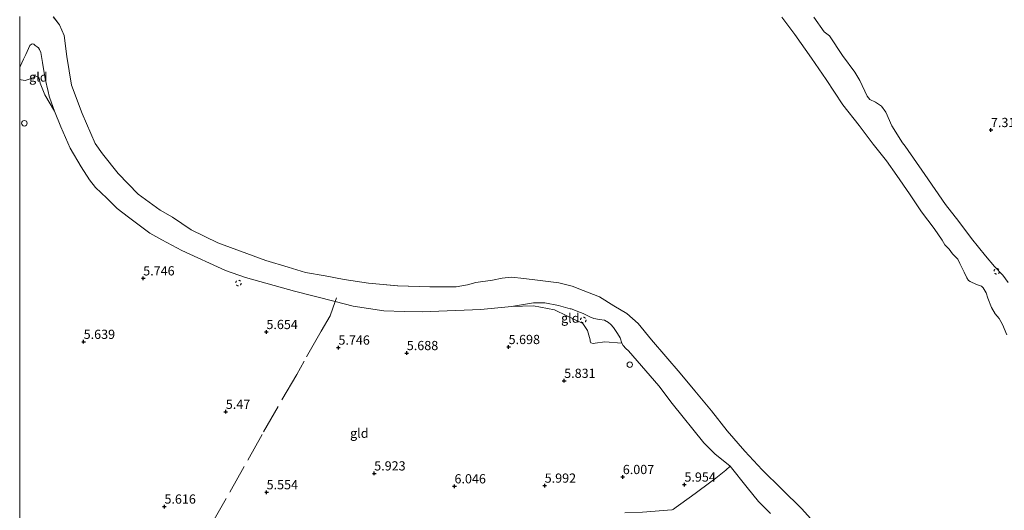
# Model space of a CAD drawing. Units: metres. Extents: x 209987 to 220001, y 463259 to 466284.
# Drawn here: x 210000 to 210267, y 464477 to 464610 of the extents above; entities that cross this region are included whole.
import ezdxf
from ezdxf.enums import TextEntityAlignment as Align

# ---------------------------------------------------------------- set-up
doc = ezdxf.new("R2010")
doc.units = ezdxf.units.M
doc.linetypes.add('IE-TERREINAFSCHEIDING', pattern=[10, 8, -2])
doc.linetypes.add('VW-6060_STREEP', pattern=[1.2, 0.6, -0.6])
doc.layers.get('0').update_dxf_attribs({"lineweight": 25})
for name, color, linetype, lineweight in [('B-ME-GW-HOOGTEPUNT-S-B1', 10, 'Continuous', 25), ('B-ME-GW-KRUINLIJN-L-B1', 93, 'Continuous', 18), ('B-ME-IE-GRONDWERKLIJN-GROND_INGERICHT-GV-B6', 253, 'Continuous', 18), ('B-ME-IE-INRICHTINGSELEMENT-S-B1', 253, 'Continuous', 18), ('B-ME-IE-TERREINAFSCHEIDING-DOORGANG-L-B1', 8, 'IE-TERREINAFSCHEIDING-KUNSTMATIG-OPEN', 18), ('B-ME-IE-TERREINAFSCHEIDING-RASTERHEKWERK-L-B1', 8, 'IE-TERREINAFSCHEIDING', 18), ('B-ME-OB-BEKLEDING-GV-B6', 253, 'Continuous', 18), ('B-ME-OB-WATERLIJN-L-B1', 133, 'OB-WATERLIJN', 18), ('B-ME-OG-WATER-GV-B6', 153, 'Continuous', 18), ('B-ME-VW-MARKERING-BEBAKENING-S-B1', 255, 'VW-6060_STREEP', 18)]:
    doc.layers.add(name, color=color, linetype=linetype, lineweight=lineweight)
doc.styles.add('NLCS-ISO', font='NLCS-ISO.TTF')
doc.linetypes.add('IE-TERREINAFSCHEIDING-KUNSTMATIG-OPEN', pattern='A,7,-1.5,[67,NLCS.SHX,S=0.75,R=0,X=0,Y=0],-1.5', length=10)
doc.linetypes.add('OB-WATERLIJN', pattern='A,10,[32,NLCS.SHX,S=2,R=0,X=0,Y=0],-12', length=22)

# ---------------------------------------------------------------- blocks, each defined once
blk = doc.blocks.new('d33fz_FeatureWriter_4_29_FMEBLOCK7')
at = {"layer": 'B-ME-OB-WATERLIJN-L-B1'}
blk.add_polyline3d([(-326.57, 277.2, 3.53), (-324.94, 275.01, 3.53), (-323.61, 272.14, 3.53), (-322.93, 266.44, 3.53), (-321.65, 258.71, 3.53), (-318.76, 250.97, 3.53), (-315.19, 242.89, 3.53), (-313.2, 240.02, 3.53), (-309.02, 234.69, 3.53), (-303.56, 229.1, 3.53), (-297.6, 224.77, 3.53), (-294.28, 222.89, 3.53), (-289.22, 219.48, 3.53), (-281.99, 215.88, 3.53), (-268.96, 211.12, 3.53), (-262.84, 209.34, 3.53), (-258.18, 207.9, 3.53), (-252.85, 206.93, 3.53), (-247.66, 205.96, 3.53), (-241.07, 204.98, 3.53), (-233.18, 204.27, 3.53), (-224.42, 204.03, 3.53), (-217.33, 204.02, 3.53), (-214.27, 204.53, 3.53), (-212, 205.16, 3.53), (-207.47, 205.79, 3.53), (-204.82, 206.33, 3.53), (-202.32, 206.58, 3.53), (-198.98, 206.26, 3.53), (-195.26, 205.77, 3.53), (-189.46, 205.03, 3.53), (-185.83, 204.14, 3.53), (-182.87, 203.01, 3.53), (-178.48, 201.24, 3.53), (-174.55, 198.86, 3.53), (-171.04, 196.77, 3.53), (-167.99, 194.02, 3.53), (-164.37, 189.63, 3.53), (-160.47, 185.09, 3.53), (-156.53, 180.58, 3.53), (-152.57, 175.76, 3.53), (-148.1, 170.36, 3.53), (-143.86, 164.9, 3.53), (-138.99, 159.38, 3.53), (-134.33, 154.35, 3.53), (-128.98, 149.07, 3.53), (-123.54, 143.75, 3.53), (-118.74, 138.45, 3.53)], dxfattribs=at)
blk = doc.blocks.new('dtb')
blk.add_circle((0, 0), 0.75)
blk = doc.blocks.new('hoogtepunt')
for p, q in [((-0.5, 0), (0.5, 0)), ((0, 0.5), (0, -0.5))]:
    blk.add_line(p, q)
blk = doc.blocks.new('d33fz_FeatureWriter_4_29_FMEBLOCK14')
at = {"layer": 'B-ME-OB-WATERLIJN-L-B1'}
blk.add_polyline3d([(-326.57, 277.2, 3.53), (-324.94, 275.01, 3.53), (-323.61, 272.14, 3.53), (-322.93, 266.44, 3.53), (-321.65, 258.71, 3.53), (-318.76, 250.97, 3.53), (-315.19, 242.89, 3.53), (-313.2, 240.02, 3.53), (-309.02, 234.69, 3.53), (-303.56, 229.1, 3.53), (-297.6, 224.77, 3.53), (-294.28, 222.89, 3.53), (-289.22, 219.48, 3.53), (-281.99, 215.88, 3.53), (-268.96, 211.12, 3.53), (-262.84, 209.34, 3.53), (-258.18, 207.9, 3.53), (-252.85, 206.93, 3.53), (-247.66, 205.96, 3.53), (-241.07, 204.98, 3.53), (-233.18, 204.27, 3.53), (-224.42, 204.03, 3.53), (-217.33, 204.02, 3.53), (-214.27, 204.53, 3.53), (-212, 205.16, 3.53), (-207.47, 205.79, 3.53), (-204.82, 206.33, 3.53), (-202.32, 206.58, 3.53), (-198.98, 206.26, 3.53), (-195.26, 205.77, 3.53), (-189.46, 205.03, 3.53), (-185.83, 204.14, 3.53), (-182.87, 203.01, 3.53), (-178.48, 201.24, 3.53), (-174.55, 198.86, 3.53), (-171.04, 196.77, 3.53), (-167.99, 194.02, 3.53), (-164.37, 189.63, 3.53), (-160.47, 185.09, 3.53), (-156.53, 180.58, 3.53), (-152.57, 175.76, 3.53), (-148.1, 170.36, 3.53), (-143.86, 164.9, 3.53), (-138.99, 159.38, 3.53), (-134.33, 154.35, 3.53), (-128.98, 149.07, 3.53), (-123.54, 143.75, 3.53), (-118.74, 138.45, 3.53)], dxfattribs=at)

msp = doc.modelspace()

# ---------------------------------------------------------------- linework, layer by layer
at = {"layer": 'B-ME-GW-KRUINLIJN-L-B1'}
for points in [[(210268.0996, 464538.4668, 5.271), (210266.6141, 464540.4369, 5.2374), (210264.3513, 464542.8152, 5.1254), (210261.9417, 464545.6721, 5.1198), (210258.1075, 464550.4234, 5.1142), (210254.6895, 464555.02, 5.0694), (210251.056, 464559.6065, 5.0278), (210245.4468, 464567.7712, 5.059), (210240.1086, 464575.4361, 5.1318), (210239.3919, 464576.4011, 5.1345), (210236.5286, 464580.9505, 5.1761), (210234.9461, 464584.7138, 5.1761), (210233.7685, 464586.3015, 5.1761), (210232.1391, 464587.3984, 5.1761), (210230.5253, 464588.1183, 5.1761), (210229.8052, 464589.0431, 5.1761), (210227.8271, 464593.241, 5.1761), (210226.5056, 464595.5151, 5.1761), (210223.1606, 464600.0446, 5.1761), (210219.6469, 464605.3538, 5.1761), (210218.1943, 464606.4895, 5.1761), (210215.3557, 464610.442, 5.1761)], [(210000, 464593.57285, 5.56765), (210000.4345, 464593.4272, 5.6123), (210001.4443, 464593.2855, 5.7405), (210002.3241, 464593.5006, 5.7662), (210004.5526, 464594.3222, 5.6636), (210004.9795, 464594.1831, 5.6636), (210005.2707, 464593.8722, 5.6251), (210005.5687, 464592.5056, 5.6123), (210006.7842, 464589.3728, 5.5052), (210009.45, 464584.9142, 5.162), (210011.1454, 464580.6582, 5.1317), (210013.7071, 464574.9154, 5.125), (210016.6308, 464569.818, 5.1989), (210018.912, 464566.2964, 5.1956), (210020.5759, 464564.2339, 5.1788), (210023.6531, 464561.3553, 5.1754), (210026.4765, 464558.5289, 5.1754), (210029.4725, 464556.2251, 5.209), (210035.312, 464551.875, 5.209), (210038.57, 464550.037, 5.24), (210043.934, 464547.116, 5.0684), (210055.838, 464541.726, 4.9804), (210061.273, 464539.846, 4.9734), (210074.487, 464536.091, 4.9308), (210085.574, 464533.307, 5.052), (210090.456, 464532.034, 4.9889), (210098.7868, 464530.829, 5.021), (210104.2698, 464530.6354, 4.8946), (210109.194, 464530.559, 4.9396), (210125.024, 464531.132, 5.01), (210133.407, 464531.958, 5.098), (210139.3328, 464532.1572, 4.9974), (210145.0106, 464531.0605, 5.0342), (210148.4155, 464529.4392, 5.1476), (210152.7452, 464527.3777, 5.2918), (210154.0086, 464525.4966, 5.3286), (210154.6989, 464522.9101, 5.4942), (210154.7332, 464522.5311, 5.4942), (210154.8863, 464522.1381, 5.4758), (210155.5355, 464521.9454, 5.4574), (210156.0895, 464521.9962, 5.4758), (210158.6521, 464522.4244, 5.4206), (210163.262, 464522.035, 4.975), (210163.65, 464521.379, 4.96), (210164.403, 464520.58, 4.96), (210165.139, 464519.901, 4.96), (210173.382, 464510.45, 5.059), (210176.997, 464505.621, 5.105), (210185.502, 464495.03, 5.098), (210188.548, 464492.021, 5.09), (210192.6942, 464488.6704, 5.0314), (210197.3026, 464482.8489, 4.9156), (210200.3439, 464479.0559, 4.9156), (210203.5931, 464475.8337, 4.873)], [(210000, 464593.57285, 5.56765), (210000.4345, 464593.4272, 5.6123), (210001.4443, 464593.2855, 5.7405), (210002.3241, 464593.5006, 5.7662), (210004.5526, 464594.3222, 5.6636), (210004.9795, 464594.1831, 5.6636), (210005.2707, 464593.8722, 5.6251), (210005.5687, 464592.5056, 5.6123), (210006.7842, 464589.3728, 5.5052), (210009.45, 464584.9142, 5.162), (210011.1454, 464580.6582, 5.1317), (210013.7071, 464574.9154, 5.125), (210016.6308, 464569.818, 5.1989), (210018.912, 464566.2964, 5.1956), (210020.5759, 464564.2339, 5.1788), (210023.6531, 464561.3553, 5.1754), (210026.4765, 464558.5289, 5.1754), (210029.4725, 464556.2251, 5.209), (210035.312, 464551.875, 5.209), (210038.57, 464550.037, 5.24), (210043.934, 464547.116, 5.0684), (210055.838, 464541.726, 4.9804), (210061.273, 464539.846, 4.9734), (210074.487, 464536.091, 4.9308), (210085.574, 464533.307, 5.052), (210090.456, 464532.034, 4.9889), (210098.7868, 464530.829, 5.021), (210104.2698, 464530.6354, 4.8946), (210109.194, 464530.559, 4.9396), (210125.024, 464531.132, 5.01), (210133.407, 464531.958, 5.098), (210139.3328, 464532.1572, 4.9974), (210145.0106, 464531.0605, 5.0342), (210148.4155, 464529.4392, 5.1476), (210152.7452, 464527.3777, 5.2918), (210154.0086, 464525.4966, 5.3286), (210154.6989, 464522.9101, 5.4942), (210154.7332, 464522.5311, 5.4942), (210154.8863, 464522.1381, 5.4758), (210155.5355, 464521.9454, 5.4574), (210156.0895, 464521.9962, 5.4758), (210158.6521, 464522.4244, 5.4206), (210163.262, 464522.035, 4.975), (210163.65, 464521.379, 4.96), (210164.403, 464520.58, 4.96), (210165.139, 464519.901, 4.96), (210173.382, 464510.45, 5.059), (210176.997, 464505.621, 5.105), (210185.502, 464495.03, 5.098), (210188.548, 464492.021, 5.09), (210192.6942, 464488.6704, 5.0314), (210197.3026, 464482.8489, 4.9156), (210200.3439, 464479.0559, 4.9156), (210203.5931, 464475.8337, 4.873)]]:
    msp.add_polyline3d(points, dxfattribs=at)
at = {"layer": 'B-ME-IE-GRONDWERKLIJN-GROND_INGERICHT-GV-B6'}
for points in [[(210268.0996, 464538.4668, 5.271), (210266.6141, 464540.4369, 5.2374), (210264.3513, 464542.8152, 5.1254), (210261.9417, 464545.6721, 5.1198), (210258.1075, 464550.4234, 5.1142), (210254.6895, 464555.02, 5.0694), (210251.056, 464559.6065, 5.0278), (210245.4468, 464567.7712, 5.059), (210240.1086, 464575.4361, 5.1318), (210239.3919, 464576.4011, 5.1345), (210236.5286, 464580.9505, 5.1761), (210234.9461, 464584.7138, 5.1761), (210233.7685, 464586.3015, 5.1761), (210232.1391, 464587.3984, 5.1761), (210230.5253, 464588.1183, 5.1761), (210229.8052, 464589.0431, 5.1761), (210227.8271, 464593.241, 5.1761), (210226.5056, 464595.5151, 5.1761), (210223.1606, 464600.0446, 5.1761), (210219.6469, 464605.3538, 5.1761), (210218.1943, 464606.4895, 5.1761), (210215.3557, 464610.442, 5.1761)], [(210000, 464596.78118, 5.31903), (210000.1259, 464597.0679, 5.3028), (210001.0605, 464599.0727, 5.3434), (210001.6353, 464600.3381, 5.2881), (210002.7366, 464602.7624, 5.1821), (210003.1633, 464603.1596, 5.1653), (210003.4361, 464603.1952, 5.1754), (210003.8219, 464603.0754, 5.1754), (210004.2332, 464602.7365, 5.1754), (210004.7228, 464602.3541, 5.1788), (210005.0653, 464602.122, 5.1788), (210005.3602, 464601.6946, 5.172), (210005.6914, 464600.8532, 5.1788), (210006.2082, 464598.1847, 5.2527), (210006.925, 464593.7283, 5.2426), (210007.6949, 464590.2472, 5.2258), (210008, 464589.0452, 5.1915), (210008.1434, 464588.4801, 5.1754), (210009.45, 464584.9142, 5.162), (210006.7842, 464589.3728, 5.5052), (210005.5687, 464592.5056, 5.6123), (210005.2707, 464593.8722, 5.6251), (210004.9795, 464594.1831, 5.6636), (210004.5526, 464594.3222, 5.6636), (210002.3241, 464593.5006, 5.7662), (210001.4443, 464593.2855, 5.7405), (210000.4345, 464593.4272, 5.6123), (210000, 464593.57285, 5.56765), (210000, 464596.78118, 5.31903)], [(210000, 464596.78118, 5.31903), (210000.1259, 464597.0679, 5.3028), (210001.0605, 464599.0727, 5.3434), (210001.6353, 464600.3381, 5.2881), (210002.7366, 464602.7624, 5.1821), (210003.1633, 464603.1596, 5.1653), (210003.4361, 464603.1952, 5.1754), (210003.8219, 464603.0754, 5.1754), (210004.2332, 464602.7365, 5.1754), (210004.7228, 464602.3541, 5.1788), (210005.0653, 464602.122, 5.1788), (210005.3602, 464601.6946, 5.172), (210005.6914, 464600.8532, 5.1788), (210006.2082, 464598.1847, 5.2527), (210006.925, 464593.7283, 5.2426), (210007.6949, 464590.2472, 5.2258), (210008, 464589.0452, 5.1915), (210008.1434, 464588.4801, 5.1754), (210009.45, 464584.9142, 5.162), (210006.7842, 464589.3728, 5.5052), (210005.5687, 464592.5056, 5.6123), (210005.2707, 464593.8722, 5.6251), (210004.9795, 464594.1831, 5.6636), (210004.5526, 464594.3222, 5.6636), (210002.3241, 464593.5006, 5.7662), (210001.4443, 464593.2855, 5.7405), (210000.4345, 464593.4272, 5.6123), (210000, 464593.57285, 5.56765), (210000, 464596.78118, 5.31903)], [(210000, 464593.57285, 5.56765), (210000.4345, 464593.4272, 5.6123), (210001.4443, 464593.2855, 5.7405), (210002.3241, 464593.5006, 5.7662), (210004.5526, 464594.3222, 5.6636), (210004.9795, 464594.1831, 5.6636), (210005.2707, 464593.8722, 5.6251), (210005.5687, 464592.5056, 5.6123), (210006.7842, 464589.3728, 5.5052), (210009.45, 464584.9142, 5.162), (210011.1454, 464580.6582, 5.1317), (210013.7071, 464574.9154, 5.125), (210016.6308, 464569.818, 5.1989), (210018.912, 464566.2964, 5.1956), (210020.5759, 464564.2339, 5.1788), (210023.6531, 464561.3553, 5.1754), (210026.4765, 464558.5289, 5.1754), (210029.4725, 464556.2251, 5.209), (210035.312, 464551.875, 5.209), (210038.57, 464550.037, 5.24), (210043.934, 464547.116, 5.0684), (210055.838, 464541.726, 4.9804), (210061.273, 464539.846, 4.9734), (210074.487, 464536.091, 4.9308), (210085.574, 464533.307, 5.052), (210090.456, 464532.034, 4.9889), (210098.7868, 464530.829, 5.021), (210104.2698, 464530.6354, 4.8946), (210109.194, 464530.559, 4.9396), (210125.024, 464531.132, 5.01), (210133.407, 464531.958, 5.098), (210139.3328, 464532.1572, 4.9974), (210145.0106, 464531.0605, 5.0342), (210148.4155, 464529.4392, 5.1476), (210152.7452, 464527.3777, 5.2918), (210154.0086, 464525.4966, 5.3286), (210154.6989, 464522.9101, 5.4942), (210154.7332, 464522.5311, 5.4942), (210154.8863, 464522.1381, 5.4758), (210155.5355, 464521.9454, 5.4574), (210156.0895, 464521.9962, 5.4758), (210158.6521, 464522.4244, 5.4206), (210163.262, 464522.035, 4.975), (210163.65, 464521.379, 4.96), (210164.403, 464520.58, 4.96), (210165.139, 464519.901, 4.96), (210173.382, 464510.45, 5.059), (210176.997, 464505.621, 5.105), (210185.502, 464495.03, 5.098), (210188.548, 464492.021, 5.09), (210192.6942, 464488.6704, 5.0314), (210197.3026, 464482.8489, 4.9156), (210200.3439, 464479.0559, 4.9156), (210203.5931, 464475.8337, 4.873)], [(210000, 464593.57285, 5.56765), (210000.4345, 464593.4272, 5.6123), (210001.4443, 464593.2855, 5.7405), (210002.3241, 464593.5006, 5.7662), (210004.5526, 464594.3222, 5.6636), (210004.9795, 464594.1831, 5.6636), (210005.2707, 464593.8722, 5.6251), (210005.5687, 464592.5056, 5.6123), (210006.7842, 464589.3728, 5.5052), (210009.45, 464584.9142, 5.162), (210011.1454, 464580.6582, 5.1317), (210013.7071, 464574.9154, 5.125), (210016.6308, 464569.818, 5.1989), (210018.912, 464566.2964, 5.1956), (210020.5759, 464564.2339, 5.1788), (210023.6531, 464561.3553, 5.1754), (210026.4765, 464558.5289, 5.1754), (210029.4725, 464556.2251, 5.209), (210035.312, 464551.875, 5.209), (210038.57, 464550.037, 5.24), (210043.934, 464547.116, 5.0684), (210055.838, 464541.726, 4.9804), (210061.273, 464539.846, 4.9734), (210074.487, 464536.091, 4.9308), (210085.574, 464533.307, 5.052), (210090.456, 464532.034, 4.9889), (210098.7868, 464530.829, 5.021), (210104.2698, 464530.6354, 4.8946), (210109.194, 464530.559, 4.9396), (210125.024, 464531.132, 5.01), (210133.407, 464531.958, 5.098), (210139.3328, 464532.1572, 4.9974), (210145.0106, 464531.0605, 5.0342), (210148.4155, 464529.4392, 5.1476), (210152.7452, 464527.3777, 5.2918), (210154.0086, 464525.4966, 5.3286), (210154.6989, 464522.9101, 5.4942), (210154.7332, 464522.5311, 5.4942), (210154.8863, 464522.1381, 5.4758), (210155.5355, 464521.9454, 5.4574), (210156.0895, 464521.9962, 5.4758), (210158.6521, 464522.4244, 5.4206), (210163.262, 464522.035, 4.975), (210163.65, 464521.379, 4.96), (210164.403, 464520.58, 4.96), (210165.139, 464519.901, 4.96), (210173.382, 464510.45, 5.059), (210176.997, 464505.621, 5.105), (210185.502, 464495.03, 5.098), (210188.548, 464492.021, 5.09), (210192.6942, 464488.6704, 5.0314), (210197.3026, 464482.8489, 4.9156), (210200.3439, 464479.0559, 4.9156), (210203.5931, 464475.8337, 4.873)], [(210000, 464461.59993, 5.49144), (210000, 464593.57285, 5.56765)], [(210000, 464461.59993, 5.49144), (210000, 464593.57285, 5.56765)], [(210133.407, 464531.958, 5.098), (210139.369, 464532.988, 5.0432), (210142.405, 464532.946, 5.0335), (210146.094, 464532.236, 5.0171), (210149.327, 464531.366, 5.0789), (210149.5327, 464531.2917, 5.0772), (210152.057, 464530.38, 5.0563), (210152.8596, 464530.0788, 5.022), (210154.6065, 464529.1531, 5.022), (210155.7231, 464528.7153, 4.992), (210157.2743, 464528.4061, 4.968), (210158.5897, 464528.2219, 5.034), (210159.6548, 464527.6619, 5.079), (210160.2846, 464527.1083, 5.091), (210161.0727, 464526.2552, 5.091), (210162.1347, 464524.6855, 5.007), (210162.851, 464523.436, 4.998), (210163.262, 464522.035, 4.975), (210158.6521, 464522.4244, 5.4206), (210156.0895, 464521.9962, 5.4758), (210155.5355, 464521.9454, 5.4574), (210154.8863, 464522.1381, 5.4758), (210154.7332, 464522.5311, 5.4942), (210154.6989, 464522.9101, 5.4942), (210154.0086, 464525.4966, 5.3286), (210152.7452, 464527.3777, 5.2918), (210148.4155, 464529.4392, 5.1476), (210145.0106, 464531.0605, 5.0342), (210139.3328, 464532.1572, 4.9974), (210133.407, 464531.958, 5.098)]]:
    msp.add_polyline3d(points, dxfattribs=at)
at = {"layer": 'B-ME-IE-TERREINAFSCHEIDING-DOORGANG-L-B1'}
msp.add_line((210075.12, 464513.557, 5.706), (210077.134, 464517.121, 5.713), dxfattribs=at)
at = {"layer": 'B-ME-IE-TERREINAFSCHEIDING-RASTERHEKWERK-L-B1'}
for points in [[(210085.9388, 464534.2944, 4.8102), (210085.574, 464533.307, 5.052), (210084.178, 464529.417, 5.533), (210081.744, 464525.277, 5.729), (210077.134, 464517.121, 5.713)], [(210075.12, 464513.557, 5.706), (210065.772, 464497.293, 5.654), (210055.976, 464479.866, 5.693), (210038.946, 464450.31, 5.595), (210032.2153, 464438.3591, 5.5156)], [(210164.0814, 464476.0429, 6.1655), (210168.9231, 464476.1663, 6.096), (210177.0191, 464476.8191, 5.988), (210183.2331, 464481.2401, 6.0392), (210187.4384, 464484.4014, 5.8896), (210188.7671, 464485.4304, 5.72), (210191.5501, 464487.5857, 5.3648), (210192.6942, 464488.6704, 5.0314)]]:
    msp.add_polyline3d(points, dxfattribs=at)
at = {"layer": 'B-ME-OB-BEKLEDING-GV-B6'}
for points in [[(210203.5931, 464475.8337, 4.873), (210200.3439, 464479.0559, 4.9156), (210197.3026, 464482.8489, 4.9156), (210192.6942, 464488.6704, 5.0314), (210188.548, 464492.021, 5.09), (210185.502, 464495.03, 5.098), (210176.997, 464505.621, 5.105), (210173.382, 464510.45, 5.059), (210165.139, 464519.901, 4.96), (210164.403, 464520.58, 4.96), (210163.65, 464521.379, 4.96), (210163.262, 464522.035, 4.975), (210162.851, 464523.436, 4.998), (210162.1347, 464524.6855, 5.007), (210161.0727, 464526.2552, 5.091), (210160.2846, 464527.1083, 5.091), (210159.6548, 464527.6619, 5.079), (210158.5897, 464528.2219, 5.034), (210157.2743, 464528.4061, 4.968), (210155.7231, 464528.7153, 4.992), (210154.6065, 464529.1531, 5.022), (210152.8596, 464530.0788, 5.022), (210152.057, 464530.38, 5.0563), (210149.5327, 464531.2917, 5.0772), (210149.327, 464531.366, 5.0789), (210146.094, 464532.236, 5.0171), (210142.405, 464532.946, 5.0335), (210139.369, 464532.988, 5.0432), (210133.407, 464531.958, 5.098), (210125.024, 464531.132, 5.01), (210109.194, 464530.559, 4.9396), (210104.2698, 464530.6354, 4.8946), (210098.7868, 464530.829, 5.021), (210090.456, 464532.034, 4.9889), (210085.574, 464533.307, 5.052), (210074.487, 464536.091, 4.9308), (210061.273, 464539.846, 4.9734), (210055.838, 464541.726, 4.9804), (210043.934, 464547.116, 5.0684), (210038.57, 464550.037, 5.24), (210035.312, 464551.875, 5.209), (210029.4725, 464556.2251, 5.209), (210026.4765, 464558.5289, 5.1754), (210023.6531, 464561.3553, 5.1754), (210020.5759, 464564.2339, 5.1788), (210018.912, 464566.2964, 5.1956), (210016.6308, 464569.818, 5.1989), (210013.7071, 464574.9154, 5.125), (210011.1454, 464580.6582, 5.1317), (210009.45, 464584.9142, 5.162), (210008.1434, 464588.4801, 5.1754), (210008, 464589.0452, 5.1915), (210007.6949, 464590.2472, 5.2258), (210006.925, 464593.7283, 5.2426), (210006.2082, 464598.1847, 5.2527), (210005.6914, 464600.8532, 5.1788), (210005.3602, 464601.6946, 5.172), (210005.0653, 464602.122, 5.1788), (210004.7228, 464602.3541, 5.1788), (210004.2332, 464602.7365, 5.1754), (210003.8219, 464603.0754, 5.1754), (210003.4361, 464603.1952, 5.1754), (210003.1633, 464603.1596, 5.1653), (210002.7366, 464602.7624, 5.1821), (210001.6353, 464600.3381, 5.2881), (210001.0605, 464599.0727, 5.3434), (210000.1259, 464597.0679, 5.3028), (210000, 464596.78118, 5.31903), (210000, 464610.62678, 3.429)], [(210203.5931, 464475.8337, 4.873), (210200.3439, 464479.0559, 4.9156), (210197.3026, 464482.8489, 4.9156), (210192.6942, 464488.6704, 5.0314), (210188.548, 464492.021, 5.09), (210185.502, 464495.03, 5.098), (210176.997, 464505.621, 5.105), (210173.382, 464510.45, 5.059), (210165.139, 464519.901, 4.96), (210164.403, 464520.58, 4.96), (210163.65, 464521.379, 4.96), (210163.262, 464522.035, 4.975), (210162.851, 464523.436, 4.998), (210162.1347, 464524.6855, 5.007), (210161.0727, 464526.2552, 5.091), (210160.2846, 464527.1083, 5.091), (210159.6548, 464527.6619, 5.079), (210158.5897, 464528.2219, 5.034), (210157.2743, 464528.4061, 4.968), (210155.7231, 464528.7153, 4.992), (210154.6065, 464529.1531, 5.022), (210152.8596, 464530.0788, 5.022), (210152.057, 464530.38, 5.0563), (210149.5327, 464531.2917, 5.0772), (210149.327, 464531.366, 5.0789), (210146.094, 464532.236, 5.0171), (210142.405, 464532.946, 5.0335), (210139.369, 464532.988, 5.0432), (210133.407, 464531.958, 5.098), (210125.024, 464531.132, 5.01), (210109.194, 464530.559, 4.9396), (210104.2698, 464530.6354, 4.8946), (210098.7868, 464530.829, 5.021), (210090.456, 464532.034, 4.9889), (210085.574, 464533.307, 5.052), (210074.487, 464536.091, 4.9308), (210061.273, 464539.846, 4.9734), (210055.838, 464541.726, 4.9804), (210043.934, 464547.116, 5.0684), (210038.57, 464550.037, 5.24), (210035.312, 464551.875, 5.209), (210029.4725, 464556.2251, 5.209), (210026.4765, 464558.5289, 5.1754), (210023.6531, 464561.3553, 5.1754), (210020.5759, 464564.2339, 5.1788), (210018.912, 464566.2964, 5.1956), (210016.6308, 464569.818, 5.1989), (210013.7071, 464574.9154, 5.125), (210011.1454, 464580.6582, 5.1317), (210009.45, 464584.9142, 5.162), (210008.1434, 464588.4801, 5.1754), (210008, 464589.0452, 5.1915), (210007.6949, 464590.2472, 5.2258), (210006.925, 464593.7283, 5.2426), (210006.2082, 464598.1847, 5.2527), (210005.6914, 464600.8532, 5.1788), (210005.3602, 464601.6946, 5.172), (210005.0653, 464602.122, 5.1788), (210004.7228, 464602.3541, 5.1788), (210004.2332, 464602.7365, 5.1754), (210003.8219, 464603.0754, 5.1754), (210003.4361, 464603.1952, 5.1754), (210003.1633, 464603.1596, 5.1653), (210002.7366, 464602.7624, 5.1821), (210001.6353, 464600.3381, 5.2881), (210001.0605, 464599.0727, 5.3434), (210000.1259, 464597.0679, 5.3028), (210000, 464596.78118, 5.31903), (210000, 464610.62678, 3.429)], [(210009.1247, 464610.5207, 3.529), (210010.7527, 464608.3281, 3.529), (210012.0779, 464605.4551, 3.529), (210012.7663, 464599.7553, 3.529), (210014.0459, 464592.0284, 3.529), (210016.9362, 464584.2859, 3.529), (210020.5019, 464576.2039, 3.529), (210022.4894, 464573.3403, 3.529), (210026.6676, 464568.0036, 3.529), (210032.1351, 464562.4141, 3.529), (210038.0899, 464558.0912, 3.529), (210041.4117, 464556.2084, 3.529), (210046.4759, 464552.7952, 3.529), (210053.6994, 464549.2017, 3.529), (210066.7315, 464544.4397, 3.529), (210072.8549, 464542.6599, 3.529), (210077.5093, 464541.219, 3.529), (210082.8428, 464540.2471, 3.529), (210088.0335, 464539.2798, 3.529), (210094.6215, 464538.2926, 3.529), (210102.5075, 464537.5857, 3.529), (210111.2697, 464537.3449, 3.529), (210118.3578, 464537.3345, 3.529), (210121.4237, 464537.8479, 3.529), (210123.6962, 464538.4753, 3.529), (210128.2269, 464539.1029, 3.529), (210130.8756, 464539.6503, 3.529), (210133.3742, 464539.8975, 3.529), (210136.7073, 464539.5741, 3.529), (210140.4361, 464539.0844, 3.529), (210146.2336, 464538.3434, 3.529), (210149.8618, 464537.4545, 3.529), (210152.8266, 464536.323, 3.529), (210157.2126, 464534.553, 3.529), (210161.1459, 464532.174, 3.529), (210164.6546, 464530.0835, 3.529), (210167.7059, 464527.34, 3.529), (210171.3193, 464522.9466, 3.529), (210175.2178, 464518.4094, 3.529), (210179.166, 464513.897, 3.529), (210183.1245, 464509.0793, 3.529), (210187.5904, 464503.6792, 3.529), (210191.8343, 464498.2153, 3.529), (210196.7002, 464492.7, 3.529), (210201.3632, 464487.6683, 3.529), (210206.711, 464482.3851, 3.529), (210212.1484, 464477.0633, 3.529), (210216.9504, 464471.7702, 3.529)], [(210009.1247, 464610.5207, 3.529), (210010.7527, 464608.3281, 3.529), (210012.0779, 464605.4551, 3.529), (210012.7663, 464599.7553, 3.529), (210014.0459, 464592.0284, 3.529), (210016.9362, 464584.2859, 3.529), (210020.5019, 464576.2039, 3.529), (210022.4894, 464573.3403, 3.529), (210026.6676, 464568.0036, 3.529), (210032.1351, 464562.4141, 3.529), (210038.0899, 464558.0912, 3.529), (210041.4117, 464556.2084, 3.529), (210046.4759, 464552.7952, 3.529), (210053.6994, 464549.2017, 3.529), (210066.7315, 464544.4397, 3.529), (210072.8549, 464542.6599, 3.529), (210077.5093, 464541.219, 3.529), (210082.8428, 464540.2471, 3.529), (210088.0335, 464539.2798, 3.529), (210094.6215, 464538.2926, 3.529), (210102.5075, 464537.5857, 3.529), (210111.2697, 464537.3449, 3.529), (210118.3578, 464537.3345, 3.529), (210121.4237, 464537.8479, 3.529), (210123.6962, 464538.4753, 3.529), (210128.2269, 464539.1029, 3.529), (210130.8756, 464539.6503, 3.529), (210133.3742, 464539.8975, 3.529), (210136.7073, 464539.5741, 3.529), (210140.4361, 464539.0844, 3.529), (210146.2336, 464538.3434, 3.529), (210149.8618, 464537.4545, 3.529), (210152.8266, 464536.323, 3.529), (210157.2126, 464534.553, 3.529), (210161.1459, 464532.174, 3.529), (210164.6546, 464530.0835, 3.529), (210167.7059, 464527.34, 3.529), (210171.3193, 464522.9466, 3.529), (210175.2178, 464518.4094, 3.529), (210179.166, 464513.897, 3.529), (210183.1245, 464509.0793, 3.529), (210187.5904, 464503.6792, 3.529), (210191.8343, 464498.2153, 3.529), (210196.7002, 464492.7, 3.529), (210201.3632, 464487.6683, 3.529), (210206.711, 464482.3851, 3.529), (210212.1484, 464477.0633, 3.529), (210216.9504, 464471.7702, 3.529)], [(210267.7003, 464524.2578, 3.529), (210266.5348, 464527.0568, 3.529), (210265.6196, 464528.6692, 3.529), (210264.5165, 464530.0044, 3.529), (210263.5986, 464531.662, 3.529), (210262.5316, 464534.2287, 3.529), (210262.1146, 464535.7009, 3.529), (210261.2903, 464537.0562, 3.529), (210260.81, 464537.4713, 3.529), (210259.5148, 464537.9204, 3.529), (210257.7509, 464538.7793, 3.529), (210257.2991, 464539.0487, 3.529), (210256.8583, 464539.7365, 3.529), (210256.1609, 464541.3004, 3.529), (210254.9802, 464543.6239, 3.529), (210254.4077, 464544.7637, 3.529), (210252.9388, 464546.2732, 3.529), (210252.1192, 464547.5158, 3.529), (210250.9459, 464548.7042, 3.529), (210250.1707, 464549.9656, 3.529), (210248.0396, 464553.1421, 3.529), (210244.5768, 464557.653, 3.529), (210241.3518, 464562.5578, 3.529), (210237.8442, 464567.4679, 3.529), (210235.114, 464571.4726, 3.529), (210231.4637, 464576.0096, 3.529), (210227.6286, 464581.0529, 3.529), (210223.2542, 464586.7066, 3.529), (210218.7575, 464593.5414, 3.529), (210214.7619, 464599.3237, 3.529), (210210.2051, 464605.6985, 3.529), (210206.7259, 464610.4685, 3.529)], [(210215.3557, 464610.442, 5.1761), (210218.1943, 464606.4895, 5.1761), (210219.6469, 464605.3538, 5.1761), (210223.1606, 464600.0446, 5.1761), (210226.5056, 464595.5151, 5.1761), (210227.8271, 464593.241, 5.1761), (210229.8052, 464589.0431, 5.1761), (210230.5253, 464588.1183, 5.1761), (210232.1391, 464587.3984, 5.1761), (210233.7685, 464586.3015, 5.1761), (210234.9461, 464584.7138, 5.1761), (210236.5286, 464580.9505, 5.1761), (210239.3919, 464576.4011, 5.1345), (210240.1086, 464575.4361, 5.1318), (210245.4468, 464567.7712, 5.059), (210251.056, 464559.6065, 5.0278), (210254.6895, 464555.02, 5.0694), (210258.1075, 464550.4234, 5.1142), (210261.9417, 464545.6721, 5.1198), (210264.3513, 464542.8152, 5.1254), (210266.6141, 464540.4369, 5.2374), (210268.0996, 464538.4668, 5.271)]]:
    msp.add_polyline3d(points, dxfattribs=at)
at = {"layer": 'B-ME-OB-WATERLIJN-L-B1'}
msp.add_polyline3d([(210267.7003, 464524.2578, 3.529), (210266.5348, 464527.0568, 3.529), (210265.6196, 464528.6692, 3.529), (210264.5165, 464530.0044, 3.529), (210263.5986, 464531.662, 3.529), (210262.5316, 464534.2287, 3.529), (210262.1146, 464535.7009, 3.529), (210261.2903, 464537.0562, 3.529), (210260.81, 464537.4713, 3.529), (210259.5148, 464537.9204, 3.529), (210257.7509, 464538.7793, 3.529), (210257.2991, 464539.0487, 3.529), (210256.8583, 464539.7365, 3.529), (210256.1609, 464541.3004, 3.529), (210254.9802, 464543.6239, 3.529), (210254.4077, 464544.7637, 3.529), (210252.9388, 464546.2732, 3.529), (210252.1192, 464547.5158, 3.529), (210250.9459, 464548.7042, 3.529), (210250.1707, 464549.9656, 3.529), (210248.0396, 464553.1421, 3.529), (210244.5768, 464557.653, 3.529), (210241.3518, 464562.5578, 3.529), (210237.8442, 464567.4679, 3.529), (210235.114, 464571.4726, 3.529), (210231.4637, 464576.0096, 3.529), (210227.6286, 464581.0529, 3.529), (210223.2542, 464586.7066, 3.529), (210218.7575, 464593.5414, 3.529), (210214.7619, 464599.3237, 3.529), (210210.2051, 464605.6985, 3.529), (210206.7259, 464610.4685, 3.529)], dxfattribs=at)
at = {"layer": 'B-ME-OG-WATER-GV-B6'}
for points in [[(210216.9504, 464471.7702, 3.529), (210212.1484, 464477.0633, 3.529), (210206.711, 464482.3851, 3.529), (210201.3632, 464487.6683, 3.529), (210196.7002, 464492.7, 3.529), (210191.8343, 464498.2153, 3.529), (210187.5904, 464503.6792, 3.529), (210183.1245, 464509.0793, 3.529), (210179.166, 464513.897, 3.529), (210175.2178, 464518.4094, 3.529), (210171.3193, 464522.9466, 3.529), (210167.7059, 464527.34, 3.529), (210164.6546, 464530.0835, 3.529), (210161.1459, 464532.174, 3.529), (210157.2126, 464534.553, 3.529), (210152.8266, 464536.323, 3.529), (210149.8618, 464537.4545, 3.529), (210146.2336, 464538.3434, 3.529), (210140.4361, 464539.0844, 3.529), (210136.7073, 464539.5741, 3.529), (210133.3742, 464539.8975, 3.529), (210130.8756, 464539.6503, 3.529), (210128.2269, 464539.1029, 3.529), (210123.6962, 464538.4753, 3.529), (210121.4237, 464537.8479, 3.529), (210118.3578, 464537.3345, 3.529), (210111.2697, 464537.3449, 3.529), (210102.5075, 464537.5857, 3.529), (210094.6215, 464538.2926, 3.529), (210088.0335, 464539.2798, 3.529), (210082.8428, 464540.2471, 3.529), (210077.5093, 464541.219, 3.529), (210072.8549, 464542.6599, 3.529), (210066.7315, 464544.4397, 3.529), (210053.6994, 464549.2017, 3.529), (210046.4759, 464552.7952, 3.529), (210041.4117, 464556.2084, 3.529), (210038.0899, 464558.0912, 3.529), (210032.1351, 464562.4141, 3.529), (210026.6676, 464568.0036, 3.529), (210022.4894, 464573.3403, 3.529), (210020.5019, 464576.2039, 3.529), (210016.9362, 464584.2859, 3.529), (210014.0459, 464592.0284, 3.529), (210012.7663, 464599.7553, 3.529), (210012.0779, 464605.4551, 3.529), (210010.7527, 464608.3281, 3.529), (210009.1247, 464610.5207, 3.529)], [(210206.7259, 464610.4685, 3.529), (210210.2051, 464605.6985, 3.529), (210214.7619, 464599.3237, 3.529), (210218.7575, 464593.5414, 3.529), (210223.2542, 464586.7066, 3.529), (210227.6286, 464581.0529, 3.529), (210231.4637, 464576.0096, 3.529), (210235.114, 464571.4726, 3.529), (210237.8442, 464567.4679, 3.529), (210241.3518, 464562.5578, 3.529), (210244.5768, 464557.653, 3.529), (210248.0396, 464553.1421, 3.529), (210250.1707, 464549.9656, 3.529), (210250.9459, 464548.7042, 3.529), (210252.1192, 464547.5158, 3.529), (210252.9388, 464546.2732, 3.529), (210254.4077, 464544.7637, 3.529), (210254.9802, 464543.6239, 3.529), (210256.1609, 464541.3004, 3.529), (210256.8583, 464539.7365, 3.529), (210257.2991, 464539.0487, 3.529), (210257.7509, 464538.7793, 3.529), (210259.5148, 464537.9204, 3.529), (210260.81, 464537.4713, 3.529), (210261.2903, 464537.0562, 3.529), (210262.1146, 464535.7009, 3.529), (210262.5316, 464534.2287, 3.529), (210263.5986, 464531.662, 3.529), (210264.5165, 464530.0044, 3.529), (210265.6196, 464528.6692, 3.529), (210266.5348, 464527.0568, 3.529), (210267.7003, 464524.2578, 3.529)]]:
    msp.add_polyline3d(points, dxfattribs=at)

# ---------------------------------------------------------------- block references
at = {"layer": 'B-ME-GW-HOOGTEPUNT-S-B1', "rotation": 90}
for p in [(210263.403, 464579.85, 7.313), (210263.403, 464579.85, 7.313), (210033.494, 464539.61, 5.746), (210033.494, 464539.61, 5.746), (210066.913, 464525.063, 5.654), (210066.913, 464525.063, 5.654), (210017.348, 464522.393, 5.639), (210017.348, 464522.393, 5.639), (210086.441, 464520.83, 5.746), (210086.441, 464520.83, 5.746), (210132.596, 464520.995, 5.6984), (210132.596, 464520.995, 5.6984), (210104.983, 464519.352, 5.6876), (210104.983, 464519.352, 5.6876), (210147.666, 464511.819, 5.831), (210147.666, 464511.819, 5.831), (210055.896, 464503.406, 5.47), (210055.896, 464503.406, 5.47), (210096.143, 464486.713, 5.923), (210096.143, 464486.713, 5.923), (210163.563, 464485.731, 6.007), (210163.563, 464485.731, 6.007), (210117.919, 464483.211, 6.046), (210117.919, 464483.211, 6.046), (210142.38, 464483.394, 5.992), (210142.38, 464483.394, 5.992), (210180.277, 464483.681, 5.954), (210180.277, 464483.681, 5.954), (210066.967, 464481.607, 5.554), (210066.967, 464481.607, 5.554), (210039.26, 464477.717, 5.616), (210039.26, 464477.717, 5.616)]:
    msp.add_blockref('hoogtepunt', p, dxfattribs=at)
at = {"layer": 'B-ME-IE-INRICHTINGSELEMENT-S-B1', "rotation": 90}
for p in [(210001.2714, 464581.6732, 6.196), (210165.4577, 464516.2009, 5.115)]:
    msp.add_blockref('dtb', p, dxfattribs=at)
at = {"layer": 'B-ME-OB-WATERLIJN-L-B1'}
for name in ['d33fz_FeatureWriter_4_29_FMEBLOCK7', 'd33fz_FeatureWriter_4_29_FMEBLOCK14']:
    msp.add_blockref(name, (210335.69225, 464333.3174), dxfattribs=at)
at = {"layer": 'B-ME-VW-MARKERING-BEBAKENING-S-B1', "rotation": 90}
for p in [(210264.9784, 464541.5019, 5.103), (210059.327, 464538.327, 5.347), (210152.847, 464528.313, 5.115)]:
    msp.add_blockref('dtb', p, dxfattribs=at)

# ---------------------------------------------------------------- texts
at = {"layer": 'B-ME-GW-HOOGTEPUNT-S-B1', "ltscale": 0.2, "style": 'NLCS-ISO'}
for s, p in [('7.313', (210263.403, 464579.85, 7.313)), ('7.313', (210263.403, 464579.85, 7.313)), ('5.746', (210033.494, 464539.61, 5.746)), ('5.746', (210033.494, 464539.61, 5.746)), ('5.654', (210066.913, 464525.063, 5.654)), ('5.654', (210066.913, 464525.063, 5.654)), ('5.639', (210017.348, 464522.393, 5.639)), ('5.639', (210017.348, 464522.393, 5.639)), ('5.746', (210086.441, 464520.83, 5.746)), ('5.746', (210086.441, 464520.83, 5.746)), ('5.698', (210132.596, 464520.995, 5.6984)), ('5.698', (210132.596, 464520.995, 5.6984)), ('5.688', (210104.983, 464519.352, 5.6876)), ('5.688', (210104.983, 464519.352, 5.6876)), ('5.831', (210147.666, 464511.819, 5.831)), ('5.831', (210147.666, 464511.819, 5.831)), ('5.47', (210055.896, 464503.406, 5.47)), ('5.47', (210055.896, 464503.406, 5.47)), ('5.923', (210096.143, 464486.713, 5.923)), ('5.923', (210096.143, 464486.713, 5.923)), ('6.007', (210163.563, 464485.731, 6.007)), ('6.007', (210163.563, 464485.731, 6.007)), ('6.046', (210117.919, 464483.211, 6.046)), ('6.046', (210117.919, 464483.211, 6.046)), ('5.992', (210142.38, 464483.394, 5.992)), ('5.992', (210142.38, 464483.394, 5.992)), ('5.954', (210180.277, 464483.681, 5.954)), ('5.954', (210180.277, 464483.681, 5.954)), ('5.554', (210066.967, 464481.607, 5.554)), ('5.554', (210066.967, 464481.607, 5.554)), ('5.616', (210039.26, 464477.717, 5.616)), ('5.616', (210039.26, 464477.717, 5.616))]:
    msp.add_text(s, height=2.5, dxfattribs=at).set_placement(p, align=Align.BOTTOM_LEFT)
at = {"layer": 'B-ME-IE-GRONDWERKLIJN-GROND_INGERICHT-GV-B6', "ltscale": 0.2, "style": 'NLCS-ISO'}
for p in [(210005.06571, 464594.20042), (210005.06571, 464594.20042), (210149.32915, 464528.8152), (210092.10907, 464497.6009), (210092.10907, 464497.6009)]:
    msp.add_text('gld', height=2.5, dxfattribs=at).set_placement(p, align=Align.MIDDLE_CENTER)

doc.saveas('drawing.dxf')
